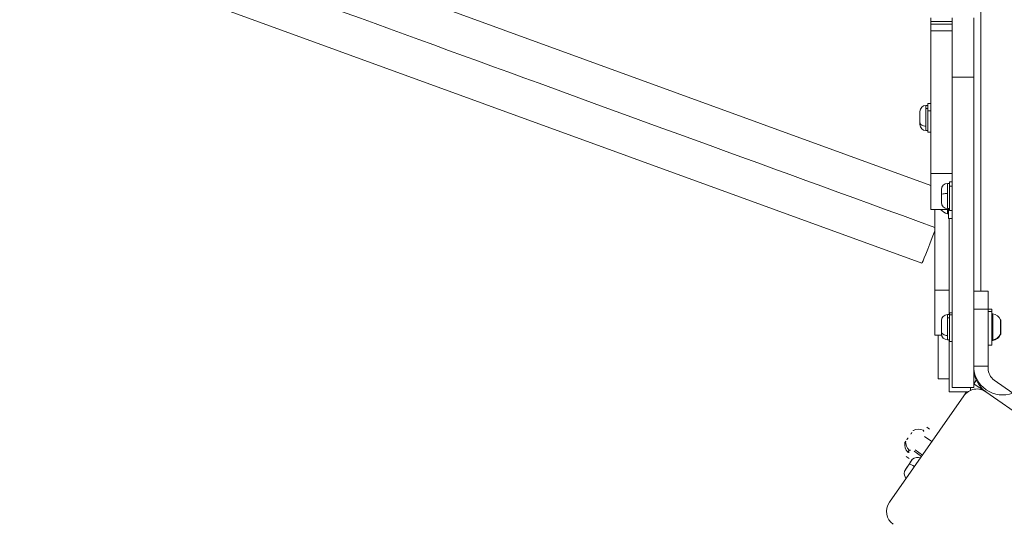
# Model space of a CAD drawing. Units: millimetres. Extents: x -25359 to 22239, y -4779 to 3467.
# Drawn here: x -24447 to -23899, y -1158 to -877 of the extents above; entities that cross this region are included whole.
import ezdxf

# ---------------------------------------------------------------- set-up
doc = ezdxf.new("R2010")
doc.units = ezdxf.units.MM
doc.header["$MEASUREMENT"] = 0
doc.styles.get("Standard").update_dxf_attribs({"font": 'arial.ttf'})
doc.dimstyles.get("Standard").update_dxf_attribs({"dimtxt": 0.18, "dimasz": 0.18, "dimexe": 0.18, "dimexo": 0.0625, "dimgap": 0.09, "dimtad": 0, "dimtih": 1, "dimtoh": 1, "dimdec": 4, "dimzin": 0, "dimdsep": 46, "dimtxsty": 'Standard', "dimcen": 0.09, "dimadec": 0, "dimazin": 0, "dimtfac": 1, "dimtdec": 4, "dimtofl": 0, "dimtmove": 0, "dimatfit": 3, "dimfxl": 1, "dimtolj": 1, "dimtzin": 0, "dimarcsym": 0})

# ---------------------------------------------------------------- blocks, each defined once
blk = doc.blocks.new('*D4')
at = {"color": 0, "lineweight": -2, "transparency": 16777216}
for p, q in [((-24731.98, 1861.89), (-24792.16, 1861.89)), ((-24791.98, 1661.89), (-24791.98, -4101.72)), ((-24731.98, -4301.72), (-24792.16, -4301.72))]:
    blk.add_line(p, q, dxfattribs=at)
at = {"color": 0, "transparency": 16777216}
for points in [[(-24825.31, 1661.89), (-24758.65, 1661.89), (-24791.98, 1861.89)], [(-24825.31, -4101.72), (-24758.65, -4101.72), (-24791.98, -4301.72)]]:
    blk.add_solid(points, dxfattribs=at)
at = {"layer": 'Defpoints', "color": 0, "transparency": 16777216}
for p in [(-12446.73, 1861.89), (-24791.98, -4301.72), (-17695.37, -4301.72)]:
    blk.add_point(p, dxfattribs=at)
at = {"color": 0, "lineweight": 15, "transparency": 16777216, "insert": (-25096.21, -1219.91), "char_height": 400, "attachment_point": 5, "rotation": 90}
blk.add_mtext('\\A1;620', dxfattribs=at)

msp = doc.modelspace()

# ---------------------------------------------------------------- linework, layer by layer
at = {"color": 0, "linetype": 'Continuous', "lineweight": 0}
for p, q in [((-23939.84064, -969.65093), (-24643.87564, -713.40456)), ((-24658.37722, -753.24756), (-23944.83085, -1012.95576)), ((-23911.84064, -1028.60528), (-23911.84064, -864.12186)), ((-23939.84064, -876.43845), (-23939.84064, -878.43902)), ((-23927.84064, -909.44417), (-23927.84064, -876.43845)), ((-23915.84064, -909.44417), (-23915.84064, -876.43845)), ((-23927.84064, -878.43902), (-23939.84064, -878.43902)), ((-23939.84064, -878.43902), (-23939.84064, -879.84186)), ((-23939.84064, -883.6991), (-23939.84064, -879.84186)), ((-23927.84064, -879.84186), (-23939.84064, -879.84186)), ((-23939.84064, -962.95678), (-23939.84064, -883.6991)), ((-23927.84064, -883.6991), (-23939.84064, -883.6991)), ((-23927.84064, -1082.10347), (-23927.84064, -909.44417)), ((-23915.84064, -909.44417), (-23927.84064, -909.44417)), ((-23915.84064, -1082.10347), (-23915.84064, -909.44417)), ((-23942.49064, -925.12186), (-23942.49064, -926.83183)), ((-23942.49064, -925.12186), (-23941.44064, -925.12186)), ((-23941.44064, -928.08483), (-23941.44064, -924.12186)), ((-23939.84064, -924.12186), (-23941.44064, -924.12186)), ((-23945.84064, -934.51223), (-23945.84064, -928.47186)), ((-23941.44064, -926.83183), (-23942.49064, -926.83183)), ((-23942.49064, -926.83183), (-23942.49064, -936.70613)), ((-23941.44064, -928.08483), (-23939.84064, -928.08483)), ((-23941.44064, -940.12186), (-23941.44064, -928.08483)), ((-23945.84064, -935.77186), (-23945.84064, -934.51223)), ((-23942.49064, -936.70613), (-23942.49064, -939.12186)), ((-23942.49064, -939.12186), (-23941.44064, -939.12186)), ((-23939.84064, -940.12186), (-23941.44064, -940.12186)), ((-23927.84064, -962.95678), (-23939.84064, -962.95678)), ((-23930.49064, -968.60347), (-23930.49064, -974.1983)), ((-23930.49064, -968.60347), (-23929.44064, -968.60347)), ((-23929.44064, -970.103), (-23929.44064, -967.60347)), ((-23927.84064, -967.60347), (-23929.44064, -967.60347)), ((-23929.44064, -970.103), (-23927.84064, -970.103)), ((-23929.44064, -983.60347), (-23929.44064, -970.103)), ((-23933.84064, -974.87078), (-23933.84064, -971.95347)), ((-23933.84064, -979.25347), (-23933.84064, -974.87078)), ((-23930.49064, -974.1983), (-23930.49064, -982.46098)), ((-23929.44064, -983.00948), (-23939.84064, -983.00948)), ((-23937.58007, -983.00948), (-23937.57999, -1028.03426)), ((-23929.44064, -982.46098), (-23930.49064, -982.46098)), ((-23930.49064, -982.46098), (-23930.49064, -982.60347)), ((-23930.49064, -982.60347), (-23929.44064, -982.60347)), ((-23929.84064, -988.03425), (-23929.84064, -983.00948)), ((-23927.84064, -983.60347), (-23929.44064, -983.60347)), ((-23927.84064, -988.03425), (-23929.84064, -988.03425)), ((-23929.58006, -988.03425), (-23929.57997, -1041.60278)), ((-23929.57999, -1028.03425), (-23937.57999, -1028.03426)), ((-23937.57995, -1053.03426), (-23937.57999, -1028.03426)), ((-23907.84064, -1028.60528), (-23915.84064, -1028.60528)), ((-23907.84064, -1028.60528), (-23907.84064, -1038.60528)), ((-23930.49064, -1041.60278), (-23930.49064, -1043.31276)), ((-23930.49064, -1041.60278), (-23929.44064, -1041.60278)), ((-23929.44064, -1041.78625), (-23929.44064, -1040.60278)), ((-23927.84064, -1040.60278), (-23929.44064, -1040.60278)), ((-23929.44064, -1041.78625), (-23927.84064, -1041.78625)), ((-23929.44064, -1056.60278), (-23929.44064, -1041.78625)), ((-23915.84064, -1038.60528), (-23907.84064, -1038.60528)), ((-23907.84064, -1038.60278), (-23905.84064, -1038.60278)), ((-23907.84064, -1070.27621), (-23907.84064, -1038.60528)), ((-23905.84064, -1039.94253), (-23907.84064, -1039.94253)), ((-23905.84064, -1038.60278), (-23905.84064, -1039.94253)), ((-23905.84064, -1039.94253), (-23905.84064, -1058.60278)), ((-23905.25625, -1041.17322), (-23905.25625, -1055.62385)), ((-23933.84064, -1050.99316), (-23933.84064, -1044.95278)), ((-23929.44064, -1043.31276), (-23930.49064, -1043.31276)), ((-23930.49064, -1043.31276), (-23930.49064, -1053.18706)), ((-23900.88802, -1052.48067), (-23900.88802, -1044.49927)), ((-23900.84064, -1044.71172), (-23900.84064, -1052.2799)), ((-23933.84064, -1052.25278), (-23933.84064, -1050.99316)), ((-23900.84064, -1052.2799), (-23900.84064, -1052.49385)), ((-23933.74822, -1053.03426), (-23937.57995, -1053.03426)), ((-23935.76731, -1077.25421), (-23935.76731, -1053.03426)), ((-23930.49064, -1053.18706), (-23930.49064, -1055.60278)), ((-23930.49064, -1055.60278), (-23929.44064, -1055.60278)), ((-23929.57994, -1055.60278), (-23929.57989, -1084.60347)), ((-23927.84064, -1056.60278), (-23929.44064, -1056.60278)), ((-23907.84064, -1058.60278), (-23905.84064, -1058.60278)), ((-23915.84064, -1070.27621), (-23907.84064, -1070.27621)), ((-23907.84064, -1071.49457), (-23907.84064, -1070.27621)), ((-23935.76731, -1077.25421), (-23929.57991, -1077.25421)), ((-23910.67137, -1083.68023), (-23915.84064, -1080.07348)), ((-23914.42288, -1078.07928), (-23915.70772, -1079.91422)), ((-23894.16423, -1085.23543), (-23904.42925, -1078.04779)), ((-23929.57989, -1084.60347), (-23919.18861, -1084.60345)), ((-23927.84064, -1082.10347), (-23915.84064, -1082.10347)), ((-23921.31015, -1086.73667), (-23919.81645, -1084.60345)), ((-23917.5799, -1082.10347), (-23917.57989, -1083.70073)), ((-23909.05414, -1084.5756), (-23849.74753, -1126.10254)), ((-23962.83708, -1146.04328), (-23921.31015, -1086.73667)), ((-23950.31839, -1107.24337), (-23950.37302, -1107.3214)), ((-23940.43361, -1105.33057), (-23942.07191, -1104.18342)), ((-23954.05666, -1112.58217), (-23954.12761, -1112.6835)), ((-23954.05666, -1112.58217), (-23953.72599, -1112.10992)), ((-23952.55185, -1110.43308), (-23952.85558, -1110.86685)), ((-23939.20573, -1112.29421), (-23943.30149, -1109.42633)), ((-23944.9415, -1120.48573), (-23949.03726, -1117.61785)), ((-23948.51134, -1116.86676), (-23944.41558, -1119.73464)), ((-23951.90514, -1121.71361), (-23953.54344, -1120.56646)), ((-23953.51936, -1120.53206), (-23951.88106, -1121.67922))]:
    msp.add_line(p, q, dxfattribs=at)
for centre, radius, start, end in [((-23942.49064, -928.47186), 3.35, 90, 180), ((-23942.49064, -935.77186), 3.35, 180, 270), ((-23930.49064, -971.95347), 3.35, 90, 180), ((-23930.49064, -979.25347), 3.35, 180, 270), ((-23929.42397, -979.61758), 5.93132, 214.8801179, 260.2940146), ((-23930.34064, -984.97099), 0.5, 260.4088407, 360), ((-23930.49064, -1044.95278), 3.35, 90, 180), ((-23905.34064, -1041.66604), 0.5, 80.2834439, 180), ((-23906.25731, -1047.01945), 5.93132, 25.1439104, 80.2834439), ((-23901.34064, -1044.71172), 0.5, 360, 25.1439104), ((-23930.49064, -1052.25278), 3.35, 180, 270), ((-23906.25731, -1050.18612), 5.93132, 279.6981314, 334.7946698), ((-23901.34064, -1052.49385), 0.5, 334.1554898, 0), ((-23905.34064, -1055.53952), 0.5, 180, 279.4979897), ((-23899.84064, -1070.27621), 16, 180, 290.7796959), ((-23899.84064, -1071.49457), 16, 180, 235), ((-23899.84064, -1071.49457), 8, 180, 235), ((-23914.10161, -1091.78414), 8.8, 55, 145), ((-23950.23663, -1107.56247), 0.25, 145, 165.0240134), ((-23949.26204, -1106.60647), 0.5, 119.8560896, 134.1120514), ((-23946.5582, -1111.31694), 5.93132, 64.7165561, 119.8560896), ((-23944.2385, -1106.40591), 0.5, 325, 64.7165561), ((-23948.37453, -1113.91092), 5.93132, 170.1877531, 225.2971042), ((-23953.72569, -1112.98122), 0.5, 155.8879486, 170.6598884), ((-23952.95268, -1111.4414), 0.25, 140.177447, 145), ((-23950.44462, -1107.85951), 0.25, 145, 163.7599695), ((-23952.19601, -1117.7704), 0.5, 225.4454916, 325), ((-23950.61547, -1123.30469), 0.25, 146.8283949, 168.3234853), ((-23949.75158, -1122.44002), 0.5, 121.6844845, 146.8283949), ((-23946.89883, -1127.06182), 5.93132, 76.444966, 121.6844845), ((-23948.63146, -1129.71243), 5.93132, 172.0154879, 212.5025891), ((-23954.00956, -1128.95394), 0.5, 146.8283949, 172.4818723), ((-23955.62854, -1151.09075), 8.8, 145, 235)]:
    msp.add_arc(centre, radius, start, end, dxfattribs=at)
at = {"color": 0, "linetype": 'Continuous', "lineweight": 0, "extrusion": (0, 0, -1)}
for centre, major_axis, ratio, start_param, end_param in [((-23958.85212, -985.29191), (-712.19581, 259.21664), 0.000001, -1.600671475, -0.00000243), ((-23942.49064, -934.51223), (-3.35, 0), 0.654896992, -1.570796327, 0), ((-23937.58006, -993.03426), (-7.25079, -19.9215), 0.030727791, -1.486572137, 0), ((-23930.49064, -1050.99316), (-3.35, 0), 0.654896992, -1.570796327, 0), ((-23906.25731, -1050.09906), (-5.93132, 0), 0.945016509, -2.702748631, -1.740382223), ((-23901.34064, -1052.2799), (0.5, 0), 0.945016509, 0, 0.438844023), ((-23950.16823, -1107.46479), (-0.20479, 0.14339), 0.886259738, -0.24336252, 0), ((-23951.46637, -1116.72837), (0.40958, -0.28679), 0.816617649, 0, 1.740382223), ((-23952.29909, -1125.4234), (-2.12899, -3.25696), 0.000001, -2.109987412, -1.760907294), ((-23950.66085, -1122.9172), (-0.57363, -0.87755), 0.000001, -1.281279419, -0.317752034), ((-23950.25109, -1122.29035), (-0.57363, -0.87755), 0.000001, -0.580870646, -0.000746293), ((-23950.52162, -1123.16111), (-0.20926, 0.13679), 0.836394495, -0.331083773, -0.000000001), ((-23952.29909, -1125.4234), (2.12899, 3.25696), 0.000001, 0.000103604, 0.68257658), ((-23952.29909, -1125.4234), (-2.12899, -3.25696), 0.000001, -0.015802804, -0.000115545), ((-23952.29909, -1125.4234), (-2.12899, -3.25696), 0.000001, -1.062768087, -0.364607852), ((-23952.87926, -1126.76787), (-0.20926, 0.13679), 0.661870503, -0.344747695, -0.000000001), ((-23952.70885, -1126.05026), (-0.57363, -0.87755), 0.000001, -1.698253102, -0.847444868), ((-23952.29909, -1125.4234), (-2.12899, -3.25696), 0.000001, -1.761019023, -1.411938906), ((-23951.47806, -1125.08121), (-0.41852, 0.27357), 0.189061102, 0, 0.438844023), ((-23947.60136, -1128.13656), (4.96473, -3.24531), 0.189061102, -2.70274863, -1.946675101)]:
    msp.add_ellipse(centre, major_axis=major_axis, ratio=ratio, start_param=start_param, end_param=end_param, dxfattribs=at)
at = {"color": 0, "linetype": 'Continuous', "lineweight": 0}
for centre, major_axis, ratio, start_param, end_param in [((-23930.49064, -974.87078), (-3.35, 0), 0.200738032, -1.570796327, 0), ((-23905.34064, -1055.15812), (-0.5, 0), 0.945016509, 0, 1.740382223), ((-23948.20799, -1113.67307), (4.85865, -3.40207), 0.816617649, -2.702748631, -1.740382223), ((-23953.31641, -1112.39671), (-0.40958, 0.28679), 0.816617649, 0, 0.438844023), ((-23952.34706, -1110.57648), (-0.20479, 0.14339), 0.732403967, 0, 0.151133862), ((-23952.25943, -1125.44933), (2.24523, 3.43479), 0.000001, -1.380627484, -0.000037074), ((-23951.16563, -1123.68941), (0.51979, 0.79518), 0.000001, 0.066652935, 0.5809619), ((-23953.9991, -1128.0241), (-0.51979, -0.79518), 0.000001, -0.981750896, -0.601339062), ((-23953.43255, -1127.15739), (-0.51979, -0.79518), 0.000001, -2.293527423, -1.759931005)]:
    msp.add_ellipse(centre, major_axis=major_axis, ratio=ratio, start_param=start_param, end_param=end_param, dxfattribs=at)
for points, knots in [([(-23939.84064, -983.00948), (-23939.84064, -983.00948), (-23939.84064, -982.9245), (-23939.84064, -982.07498), (-23939.84064, -980.08173), (-23939.84064, -975.06019), (-23939.84064, -973.01893), (-23939.84064, -970.28648), (-23939.84064, -969.22191), (-23939.84064, -962.95678)], [200.290575119, 200.290575119, 200.290575119, 200.290575119, 210.579890631, 210.579890631, 250.402361885, 250.402361885, 271.022357141, 271.022357141, 274.486220933, 274.486220933, 274.486220933, 274.486220933]), ([(-23930.42355, -983.00948), (-23930.42359, -983.55899), (-23930.42367, -984.03967), (-23930.42374, -984.41925), (-23930.42377, -984.5739), (-23930.42379, -984.71249), (-23930.42381, -984.83405), (-23930.42388, -985.24651), (-23930.42393, -985.45498), (-23930.42395, -985.464)], [-0.6469416591, -0.6469416591, -0.6469416591, -0.6469416591, -0.3467242164, -0.3467242164, -0.3467242164, -0.2243994753, -0.2243994753, -0.2243994753, 0.1906453581, 0.1906453581, 0.1906453581, 0.1906453581]), ([(-23900.88802, -1052.48067), (-23900.88297, -1052.56859), (-23900.88658, -1052.64572), (-23900.88866, -1052.68349), (-23900.88966, -1052.7017), (-23900.89033, -1052.71078), (-23900.89076, -1052.71203)], [-1.5707963268, -1.5707963268, -1.5707963268, -1.5707963268, -1.3463968515, -1.3463968515, -1.3463968515, -1.2382340797, -1.2382340797, -1.2382340797, -1.2382340797]), ([(-23905.25813, -1056.03267), (-23905.25803, -1056.02963), (-23905.25778, -1055.97674), (-23905.25731, -1055.86661), (-23905.25704, -1055.8033), (-23905.25669, -1055.72213), (-23905.25625, -1055.62385)], [1.2374755896, 1.2374755896, 1.2374755896, 1.2374755896, 1.4491277767, 1.4491277767, 1.4491277767, 1.5707963268, 1.5707963268, 1.5707963268, 1.5707963268]), ([(-23950.9513, -1108.14726), (-23950.94966, -1108.14492), (-23950.94802, -1108.14258), (-23950.88649, -1108.05511), (-23950.82392, -1107.97293), (-23950.73325, -1107.85381), (-23950.70354, -1107.8148), (-23950.64999, -1107.74342), (-23950.62597, -1107.71096), (-23950.58731, -1107.65756), (-23950.57214, -1107.63629), (-23950.54291, -1107.59453), (-23950.52887, -1107.5741), (-23950.49568, -1107.52489), (-23950.47726, -1107.49674), (-23950.44025, -1107.43878), (-23950.42213, -1107.40948), (-23950.37221, -1107.32783), (-23950.34487, -1107.2816), (-23950.31973, -1107.24529), (-23950.31906, -1107.24432), (-23950.31839, -1107.24337)], [-0.1410232257, -0.1410232257, -0.1410232257, -0.1410232257, -0.1401620048, -0.1401620048, -0.1088286872, -0.1088286872, -0.0930855132, -0.0930855132, -0.0794149443, -0.0794149443, -0.0700810024, -0.0700810024, -0.0607470606, -0.0607470606, -0.0470764917, -0.0470764917, -0.0313333176, -0.0313333176, 0, 0, 0.0008612209, 0.0008612209, 0.0008612209, 0.0008612209]), ([(-23949.67927, -1106.33062), (-23949.67856, -1106.3296), (-23949.67785, -1106.3286), (-23949.65146, -1106.29131), (-23949.62856, -1106.26579), (-23949.61184, -1106.2492), (-23949.61094, -1106.24833), (-23949.61007, -1106.24748)], [-0.14102322571, -0.14102322571, -0.14102322571, -0.14102322571, -0.14016200485, -0.14016200485, -0.10882868721, -0.10882868721, -0.10700669894, -0.10700669894, -0.10700669894, -0.10700669894]), ([(-23954.12761, -1112.6835), (-23954.12815, -1112.68427), (-23954.12869, -1112.68504), (-23954.16122, -1112.73189), (-23954.17876, -1112.76798), (-23954.19214, -1112.80166), (-23954.19188, -1112.80581), (-23954.18102, -1112.7903), (-23954.17052, -1112.77078), (-23954.13317, -1112.70287), (-23954.10275, -1112.64838), (-23954.05813, -1112.58428), (-23954.0574, -1112.58323), (-23954.05666, -1112.58217)], [-0.0006566964, -0.0006566964, -0.0006566964, -0.0006566964, 0, 0, 0.0394170988, 0.0394170988, 0.0702393351, 0.0702393351, 0.1010615714, 0.1010615714, 0.1404786703, 0.1404786703, 0.1411353667, 0.1411353667, 0.1411353667, 0.1411353667]), ([(-23953.17547, -1111.3237), (-23953.17454, -1111.32237), (-23953.1736, -1111.32104), (-23953.13828, -1111.27099), (-23953.09523, -1111.2167), (-23953.02344, -1111.12454), (-23952.99827, -1111.09201), (-23952.94978, -1111.02786), (-23952.92671, -1110.99677), (-23952.88728, -1110.94226), (-23952.87114, -1110.91959), (-23952.83862, -1110.87315), (-23952.82228, -1110.84944), (-23952.78182, -1110.78984), (-23952.75768, -1110.75352), (-23952.70547, -1110.67385), (-23952.67744, -1110.6304), (-23952.59289, -1110.49928), (-23952.53594, -1110.41077), (-23952.47488, -1110.32316), (-23952.47324, -1110.32082), (-23952.47161, -1110.31848)], [-0.1410232257, -0.1410232257, -0.1410232257, -0.1410232257, -0.1401620049, -0.1401620049, -0.1088286872, -0.1088286872, -0.0930855132, -0.0930855132, -0.0794149443, -0.0794149443, -0.0700810024, -0.0700810024, -0.0607470606, -0.0607470606, -0.0470764917, -0.0470764917, -0.0313333176, -0.0313333176, 0, 0, 0.0008612209, 0.0008612209, 0.0008612209, 0.0008612209]), ([(-23952.85558, -1110.86685), (-23952.85683, -1110.86864), (-23952.85808, -1110.87043), (-23952.92271, -1110.96306), (-23952.98198, -1111.05565), (-23953.03906, -1111.14459)], [-0.00065669639, -0.00065669639, -0.00065669639, -0.00065669639, 0, 0, 0.03334383439, 0.03334383439, 0.03334383439, 0.03334383439]), ([(-23951.76634, -1117.00964), (-23952.13402, -1117.53109), (-23952.38295, -1117.89148), (-23952.48809, -1118.04231), (-23952.52713, -1118.09831), (-23952.54574, -1118.12506), (-23952.5468, -1118.12669)], [-1.5707963268, -1.5707963268, -1.5707963268, -1.5707963268, -1.1219973763, -1.1219973763, -1.1219973763, -0.9553807461, -0.9553807461, -0.9553807461, -0.9553807461]), ([(-23951.2058, -1123.75088), (-23951.20426, -1123.74851), (-23951.20271, -1123.74615), (-23951.14477, -1123.65794), (-23951.08622, -1123.5759), (-23951.0024, -1123.45853), (-23950.97511, -1123.42036), (-23950.92632, -1123.35108), (-23950.90461, -1123.31979), (-23950.86998, -1123.26872), (-23950.85649, -1123.24848), (-23950.83067, -1123.20899), (-23950.81838, -1123.18978), (-23950.78956, -1123.1438), (-23950.77381, -1123.11776), (-23950.74263, -1123.06472), (-23950.72769, -1123.03827), (-23950.68738, -1122.96574), (-23950.66654, -1122.92633), (-23950.64795, -1122.89747), (-23950.64745, -1122.89671), (-23950.64696, -1122.89595)], [-0.1410232257, -0.1410232257, -0.1410232257, -0.1410232257, -0.1401620049, -0.1401620049, -0.1088286872, -0.1088286872, -0.0930855132, -0.0930855132, -0.0794149443, -0.0794149443, -0.0700810024, -0.0700810024, -0.0607470606, -0.0607470606, -0.0470764917, -0.0470764917, -0.0313333176, -0.0313333176, 0, 0, 0.0008612209, 0.0008612209, 0.0008612209, 0.0008612209]), ([(-23954.50523, -1128.88829), (-23954.50362, -1128.88613), (-23954.20807, -1128.43316), (-23953.71813, -1127.68404), (-23953.20863, -1126.905), (-23952.48962, -1125.80608), (-23951.83495, -1124.79994)], [-0.18992265, -0.18992265, -0.18992265, -0.18992265, 0.673198426, 0.673198426, 0.673198426, 1.570796327, 1.570796327, 1.570796327, 1.570796327]), ([(-23954.42782, -1128.67996), (-23954.42822, -1128.68059), (-23954.42863, -1128.68121), (-23954.453, -1128.71889), (-23954.46245, -1128.74492), (-23954.46214, -1128.75972), (-23954.45619, -1128.75535), (-23954.43479, -1128.72262), (-23954.41955, -1128.69456), (-23954.37263, -1128.60751), (-23954.3378, -1128.54266), (-23954.28963, -1128.46856), (-23954.28884, -1128.46734), (-23954.28804, -1128.46613)], [-0.0006566964, -0.0006566964, -0.0006566964, -0.0006566964, 0, 0, 0.0394170988, 0.0394170988, 0.0702393351, 0.0702393351, 0.1010615714, 0.1010615714, 0.1404786703, 0.1404786703, 0.1411353667, 0.1411353667, 0.1411353667, 0.1411353667]), ([(-23953.33453, -1127.00744), (-23953.33376, -1127.00626), (-23953.33298, -1127.00507), (-23953.28546, -1126.93277), (-23953.22589, -1126.85321), (-23953.11097, -1126.69268), (-23953.0581, -1126.61654), (-23952.95117, -1126.45295), (-23952.8981, -1126.36702), (-23952.77697, -1126.16645), (-23952.70971, -1126.05198), (-23952.63825, -1125.94227), (-23952.63708, -1125.94047), (-23952.63591, -1125.93868)], [-0.0006566964, -0.0006566964, -0.0006566964, -0.0006566964, 0, 0, 0.0394170988, 0.0394170988, 0.0702393351, 0.0702393351, 0.1010615714, 0.1010615714, 0.1404786703, 0.1404786703, 0.1411353667, 0.1411353667, 0.1411353667, 0.1411353667])]:
    msp.add_open_spline(points, degree=3, knots=knots, dxfattribs=at)
for points in [[(-23954.21906, -1112.90011), (-23954.21278, -1112.89124), (-23954.06458, -1112.67909), (-23953.78668, -1112.27921)], [(-23950.66074, -1107.73384), (-23950.68914, -1107.77707), (-23950.71948, -1107.82628), (-23950.75307, -1107.87985)], [(-23954.50523, -1128.88829), (-23954.50495, -1128.88791), (-23954.49539, -1128.87331), (-23954.47902, -1128.84825)]]:
    msp.add_open_spline(points, degree=3, dxfattribs=at)

# ---------------------------------------------------------------- dimensions: what is measured, and where the dimension line sits
at = {"lineweight": 15}
dim = msp.add_linear_dim(base=(-24791.97887, -4301.71526), p1=(-12446.73114, 1861.89294), p2=(-17695.37241, -4301.71526), angle=90, text='620', dimstyle='Standard', override={"dimtxt": 400, "dimasz": 200, "dimgap": 100, "dimtad": 1, "dimtih": 0, "dimfxl": 60, "dimfxlon": 1}, dxfattribs=at)
dim.commit()
dim.dimension.update_dxf_attribs({"geometry": '*D4', "text_midpoint": (-25096.20807, -1219.91116)})

doc.saveas('drawing.dxf')
